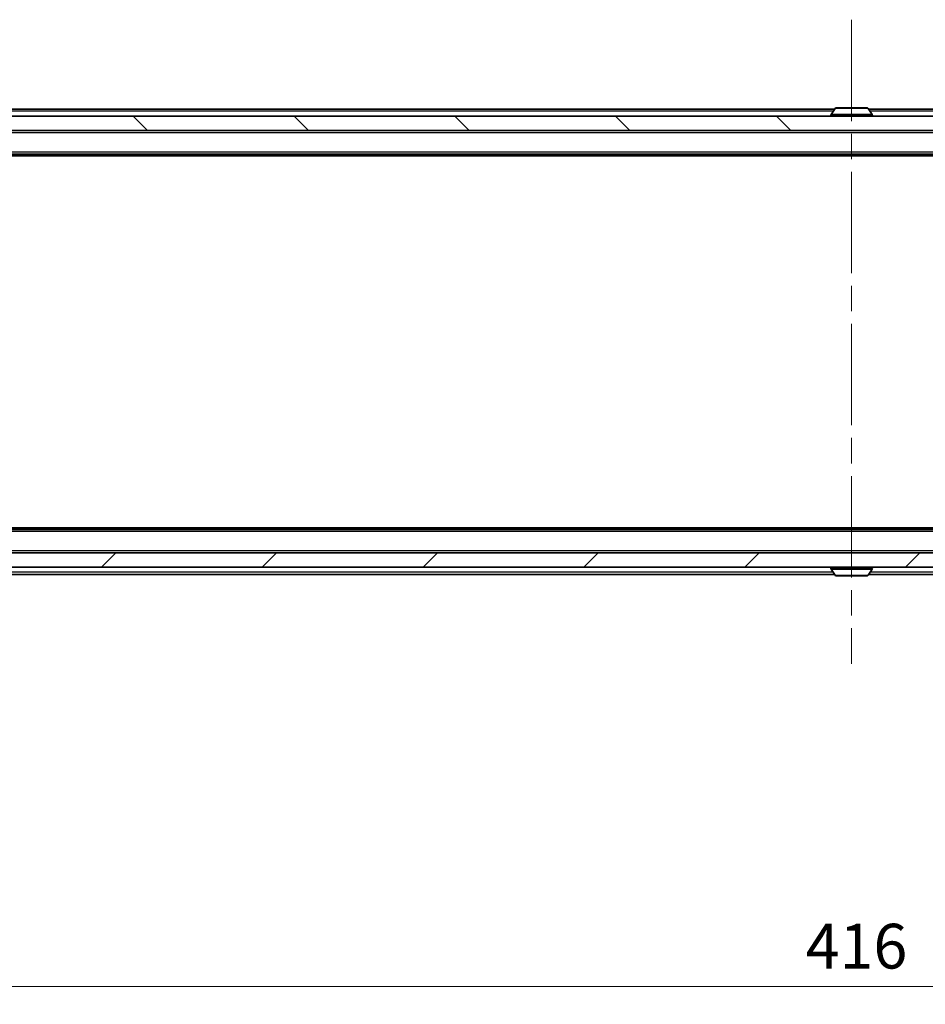
# Model space of a CAD drawing. Units: millimetres. Extents: x 36 to 7721, y 20 to 1425.
# Drawn here: x 2186 to 2312, y 1008 to 1145 of the extents above; entities that cross this region are included whole.
import ezdxf

# ---------------------------------------------------------------- set-up
doc = ezdxf.new("R2010")
doc.units = ezdxf.units.MM
doc.header["$LTSCALE"] = 2.5
doc.linetypes.add('CHAIN', pattern=[0.3543, 0.2362, -0.0295, 0.0591, -0.0295])
doc.layers.get('Defpoints').update_dxf_attribs({"lineweight": 25})
doc.layers.add('Centerline (ISO)', color=7, linetype='Continuous', lineweight=18, true_color=0x80ffff)
doc.layers.add('Hatch (ISO)', color=1, linetype='Continuous', lineweight=18, true_color=0xff0000)
for name, color, linetype, lineweight in [('Dimension (ISO)', 7, 'Continuous', 18), ('Visible (ISO)', 7, 'Continuous', 35), ('Visible Narrow (ISO)', 7, 'Continuous', 25)]:
    doc.layers.add(name, color=color, linetype=linetype, lineweight=lineweight)
doc.styles.add('Note Text (TK)', font='MS PGothic.ttf')
doc.dimstyles.new('Default - Method 1b (TK)', dxfattribs={"dimscale": 2.5, "dimtxt": 2.5, "dimasz": 2.5, "dimexe": 1, "dimexo": 1.5, "dimgap": 1, "dimtad": 1, "dimrnd": 1e-08, "dimdsep": 46, "dimtxsty": 'Note Text (TK)', "dimcen": 0.09, "dimdle": 5, "dimclrd": 100, "dimclre": 100, "dimclrt": 7, "dimadec": 1, "dimazin": 1, "dimtfac": 1, "dimtmove": 0, "dimatfit": 3, "dimfxl": 0, "dimtolj": 1, "dimlwd": -1, "dimlwe": -1, "dimarcsym": 0})

# ---------------------------------------------------------------- blocks, each defined once
blk = doc.blocks.new('*D34')
at = {"layer": 'Defpoints', "color": 0, "transparency": 16777216}
for p in [(2093.96, 1073.53), (2509.96, 1073.53), (2509.96, 1010.28)]:
    blk.add_point(p, dxfattribs=at)
at = {"layer": 'Dimension (ISO)', "color": 100, "transparency": 16777216}
for p, q in [((2093.96, 1069.78), (2093.96, 1007.78)), ((2509.96, 1069.78), (2509.96, 1007.78)), ((2100.21, 1010.28), (2503.71, 1010.28))]:
    blk.add_line(p, q, dxfattribs=at)
for points in [[(2100.21, 1011.32), (2100.21, 1009.24), (2093.96, 1010.28)], [(2503.71, 1011.32), (2503.71, 1009.24), (2509.96, 1010.28)]]:
    blk.add_solid(points, dxfattribs=at)
at = {"layer": 'Dimension (ISO)', "color": 7, "transparency": 16777216, "insert": (2295.55, 1015.9), "char_height": 6.25, "attachment_point": 4, "style": 'Note Text (TK)'}
blk.add_mtext('\\A1;416', dxfattribs=at)

msp = doc.modelspace()

# ---------------------------------------------------------------- hatches: boundary and pattern name
at = {"layer": 'Hatch (ISO)'}
h = msp.add_hatch(dxfattribs=at)
h.set_pattern_fill('ANSI31', color=256, scale=127, angle=90.00021, style=0)
h.set_pattern_definition([(135.0002, (951.25, -20), (-11.22528, -11.22536), [])])
h.paths.add_polyline_path([(2092.2625, 1131.8305), (2092.2625, 1129.8305), (2511.6625, 1129.8305), (2511.6625, 1131.8305)])
h = msp.add_hatch(dxfattribs=at)
h.set_pattern_fill('ANSI31', color=256, scale=127, style=0)
h.set_pattern_definition([(45, (951.25, -20), (-11.22532, 11.22532), [])])
h.paths.add_polyline_path([(2092.2625, 1070.8305), (2092.2625, 1068.8305), (2511.6625, 1068.8305), (2511.6625, 1070.8305)])

# ---------------------------------------------------------------- linework, layer by layer
at = {"layer": 'Centerline (ISO)', "linetype": 'CHAIN', "ltscale": 23.990969}
msp.add_line((2301.9625, 1145.3305), (2301.9625, 1055.3305), dxfattribs=at)
at = {"layer": 'Visible (ISO)'}
for p, q in [((2299.5825, 1132.8305), (2111.9625, 1132.8305)), ((2299.6533, 1132.9395), (2299.0948, 1132.0802)), ((2304.1039, 1133.0305), (2299.821, 1133.0305)), ((2304.2716, 1132.9395), (2304.8302, 1132.0802)), ((2491.9625, 1132.8305), (2304.3425, 1132.8305)), ((2511.6625, 1131.8305), (2092.2625, 1131.8305)), ((2299.0625, 1131.9305), (2299.0625, 1131.9712)), ((2304.8625, 1131.9305), (2304.8625, 1131.9712)), ((2092.2625, 1129.8305), (2511.6625, 1129.8305)), ((2491.9625, 1126.5305), (2111.9625, 1126.5305)), ((2482.8958, 1126.3305), (2121.0292, 1126.3305)), ((2482.8958, 1074.3305), (2121.0292, 1074.3305)), ((2491.9625, 1074.1305), (2111.9625, 1074.1305)), ((2511.6625, 1070.8305), (2092.2625, 1070.8305)), ((2092.2625, 1068.8305), (2511.6625, 1068.8305)), ((2299.5825, 1067.8305), (2111.9625, 1067.8305)), ((2299.0625, 1068.7305), (2299.0625, 1068.6898)), ((2299.6533, 1067.7215), (2299.0948, 1068.5808)), ((2299.821, 1067.6305), (2304.1039, 1067.6305)), ((2304.2716, 1067.7215), (2304.8302, 1068.5808)), ((2491.9625, 1067.8305), (2304.3425, 1067.8305)), ((2304.8625, 1068.7305), (2304.8625, 1068.6898))]:
    msp.add_line(p, q, dxfattribs=at)
for centre, radius, start, end in [((2299.2625, 1131.9712), 0.2, 146.976132, 180), ((2299.821, 1132.8305), 0.2, 90, 146.976132), ((2304.1039, 1132.8305), 0.2, 33.023868, 90), ((2304.6625, 1131.9712), 0.2, 0, 33.023868), ((2299.1625, 1131.9305), 0.1, 180, 270), ((2304.7625, 1131.9305), 0.1, 270, 0), ((2299.1625, 1068.7305), 0.1, 90, 180), ((2304.7625, 1068.7305), 0.1, 0, 90), ((2299.2625, 1068.6898), 0.2, 180, 213.023868), ((2299.821, 1067.8305), 0.2, 213.023868, 270), ((2304.1039, 1067.8305), 0.2, 270, 326.976132), ((2304.6625, 1068.6898), 0.2, 326.976132, 0)]:
    msp.add_arc(centre, radius, start, end, dxfattribs=at)
for points, knots in [([(2299.945, 1133.0305), (2299.9443, 1133.0305), (2299.9436, 1133.0305), (2299.9418, 1133.0305), (2299.9408, 1133.0305), (2299.9398, 1133.0305)], [-0.000230599076, -0.000230599076, -0.000230599076, -0.000230599076, 0, 0, 0.000338329447, 0.000338329447, 0.000338329447, 0.000338329447]), ([(2299.9398, 1133.0305), (2299.9407, 1133.0305), (2299.9416, 1133.0305), (2299.9432, 1133.0305), (2299.9439, 1133.0305), (2299.9446, 1133.0305)], [-0.000338329447, -0.000338329447, -0.000338329447, -0.000338329447, 0, 0, 0.000241517914, 0.000241517914, 0.000241517914, 0.000241517914]), ([(2302.3518, 1133.0305), (2302.3518, 1133.0305), (2302.3517, 1133.0305), (2302.3513, 1133.0305), (2302.351, 1133.0305), (2302.3507, 1133.0305)], [-0.000054249657, -0.000054249657, -0.000054249657, -0.000054249657, 0, 0, 0.000241517914, 0.000241517914, 0.000241517914, 0.000241517914]), ([(2302.3518, 1133.0305), (2302.352, 1133.0305), (2302.3521, 1133.0305), (2302.3525, 1133.0305), (2302.3527, 1133.0305), (2302.3529, 1133.0305)], [-0.000230599076, -0.000230599076, -0.000230599076, -0.000230599076, 0, 0, 0.000338329447, 0.000338329447, 0.000338329447, 0.000338329447]), ([(2301.5731, 1067.6305), (2301.573, 1067.6305), (2301.5728, 1067.6305), (2301.5725, 1067.6305), (2301.5723, 1067.6305), (2301.572, 1067.6305)], [-0.000230599076, -0.000230599076, -0.000230599076, -0.000230599076, 0, 0, 0.000338329447, 0.000338329447, 0.000338329447, 0.000338329447]), ([(2301.5731, 1067.6305), (2301.5732, 1067.6305), (2301.5733, 1067.6305), (2301.5736, 1067.6305), (2301.5739, 1067.6305), (2301.5743, 1067.6305)], [-0.000054249657, -0.000054249657, -0.000054249657, -0.000054249657, 0, 0, 0.000241517914, 0.000241517914, 0.000241517914, 0.000241517914]), ([(2303.98, 1067.6305), (2303.9807, 1067.6305), (2303.9814, 1067.6305), (2303.9832, 1067.6305), (2303.9842, 1067.6305), (2303.9852, 1067.6305)], [-0.000230599076, -0.000230599076, -0.000230599076, -0.000230599076, 0, 0, 0.000338329447, 0.000338329447, 0.000338329447, 0.000338329447]), ([(2303.9852, 1067.6305), (2303.9843, 1067.6305), (2303.9833, 1067.6305), (2303.9817, 1067.6305), (2303.9811, 1067.6305), (2303.9804, 1067.6305)], [-0.000338329447, -0.000338329447, -0.000338329447, -0.000338329447, 0, 0, 0.000241517914, 0.000241517914, 0.000241517914, 0.000241517914])]:
    msp.add_open_spline(points, degree=3, knots=knots, dxfattribs=at)
at = {"layer": 'Visible Narrow (ISO)'}
for p, q in [((2299.3875, 1132.5305), (2111.9625, 1132.5305)), ((2304.8302, 1132.0802), (2299.0948, 1132.0802)), ((2304.2716, 1132.9395), (2299.6533, 1132.9395)), ((2491.9625, 1132.5305), (2304.5375, 1132.5305)), ((2304.8625, 1131.9712), (2299.0625, 1131.9712)), ((2299.0625, 1131.9305), (2304.8625, 1131.9305)), ((2491.9625, 1129.5305), (2111.9625, 1129.5305)), ((2491.9625, 1126.8305), (2111.9625, 1126.8305)), ((2491.9625, 1073.8305), (2111.9625, 1073.8305)), ((2491.9625, 1071.1305), (2111.9625, 1071.1305)), ((2299.3875, 1068.1305), (2111.9625, 1068.1305)), ((2304.8625, 1068.7305), (2299.0625, 1068.7305)), ((2299.0625, 1068.6898), (2304.8625, 1068.6898)), ((2299.0948, 1068.5808), (2304.8302, 1068.5808)), ((2299.6533, 1067.7215), (2304.2716, 1067.7215)), ((2491.9625, 1068.1305), (2304.5375, 1068.1305))]:
    msp.add_line(p, q, dxfattribs=at)

# ---------------------------------------------------------------- dimensions: what is measured, and where the dimension line sits
at = {"layer": 'Dimension (ISO)', "color": 100, "true_color": 0x00ff3f}
dim = msp.add_linear_dim(base=(2509.9625, 1010.2787), p1=(2093.9625, 1073.5305), p2=(2509.9625, 1073.5305), angle=180, dimstyle='Default - Method 1b (TK)', override={"dimgap": 1, "dimdec": 2, "dimtol": 0, "dimlim": 0, "dimtp": 0, "dimtm": 0, "dimtdec": 2, "dimtofl": 0, "dimatfit": 1}, dxfattribs=at)
dim.commit()
dim.dimension.update_dxf_attribs({"geometry": '*D34', "text_midpoint": (2301.9625, 1010.2787), "dimtype": 160})

doc.saveas('drawing.dxf')
